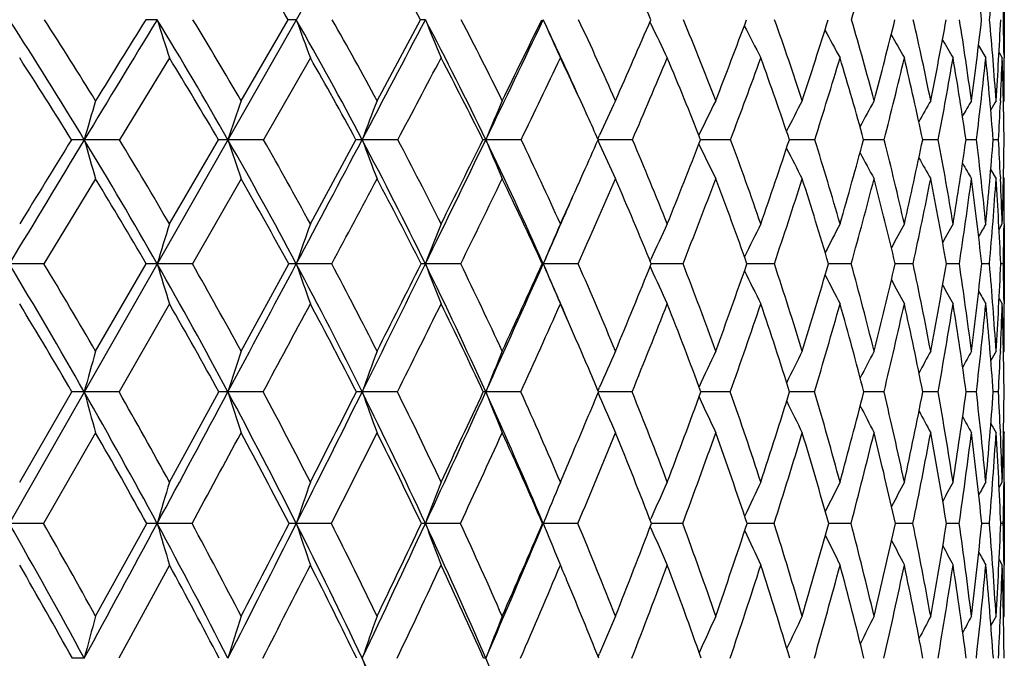
# Model space of a CAD drawing. Units: inches. Extents: x 0 to 11, y 0 to 8.5.
# Drawn here: x 3 to 3.2, y 3.6 to 3.7 of the extents above; entities that cross this region are included whole.
import ezdxf

# ---------------------------------------------------------------- set-up
doc = ezdxf.new("R2010")
doc.units = ezdxf.units.IN
doc.header["$LTSCALE"] = 0.605
doc.header["$MEASUREMENT"] = 0
doc.layers.get('0').update_dxf_attribs({"linetype": 'CONTINUOUS'})

msp = doc.modelspace()

# ---------------------------------------------------------------- linework, layer by layer
at = {"color": 7, "linetype": 'Continuous'}
for p, q in [((2.4664072413, 2.7426800555), (3.0640026707, 3.790833739)), ((3.1748959618, 3.7121312654), (3.1748959618, 3.6947967851)), ((3.001669437, 3.685113512), (3.012352096, 3.7034789808)), ((3.0325260145, 3.685113512), (3.0424123015, 3.7034789808)), ((3.0944569149, 3.7029745048), (3.0946780569, 3.7025129097)), ((3.1690450557, 3.6975939712), (3.1706973066, 3.6947967851)), ((2.985410299, 3.6947967851), (2.9740669126, 3.6762582865)), ((3.0173865436, 3.6947967851), (3.0067630766, 3.6762582865)), ((3.1736986915, 3.6960195447), (3.1744287392, 3.6947967851)), ((3.1748295133, 3.6954165104), (3.1748372532, 3.6948017474)), ((3.1740329873, 3.6850674538), (3.1740113875, 3.6845962076)), ((3.1747093475, 3.6847974191), (3.1748959618, 3.685113512)), ((3.1747094986, 3.6847973299), (3.1748959618, 3.685113512)), ((3.0826552343, 3.6763993351), (3.0830413243, 3.6772544521)), ((2.9740669126, 3.6762582865), (2.9660705655, 3.676263861)), ((2.985410299, 3.6571467307), (2.9965202079, 3.6762582865)), ((3.0067630766, 3.6762582865), (2.9986816842, 3.676263861)), ((3.0173865436, 3.6571467307), (3.0277430566, 3.6762582865)), ((3.0372462143, 3.6762582865), (3.0291529628, 3.676263861)), ((3.0652402654, 3.6762582865), (3.0572084486, 3.676263861)), ((3.0826580335, 3.6761221097), (3.0830432644, 3.6752684296)), ((3.0904917117, 3.6762582865), (3.0827186966, 3.6762638583)), ((3.112771872, 3.6762582865), (3.1059361412, 3.6762637852)), ((3.1318789739, 3.6762582865), (3.126115229, 3.6762635762)), ((3.1476399804, 3.6762582865), (3.1429651688, 3.676263215)), ((3.1599121573, 3.6762582865), (3.1563686385, 3.6762626391)), ((3.1685843661, 3.6762582865), (3.1662041972, 3.6762617549)), ((3.1735780698, 3.6762582865), (3.1723826512, 3.6762604013)), ((2.9686459618, 3.6673718521), (2.9569226713, 3.648097154)), ((3.001669437, 3.6673718521), (2.9906186772, 3.648097154)), ((3.1718261074, 3.6694404135), (3.1730281298, 3.6673718521)), ((3.174007394, 3.667858826), (3.1740275632, 3.6674165112)), ((3.1747119874, 3.6676863758), (3.1748959618, 3.6673718521)), ((3.1737117894, 3.655902508), (3.1744287392, 3.6571467307)), ((3.173711918, 3.6559024338), (3.1744287392, 3.6571467307)), ((3.1748335124, 3.6571421735), (3.1748292443, 3.6567630846)), ((3.1748959618, 3.6571467307), (3.1748959618, 3.6390154342)), ((2.9569226713, 3.648097154), (2.9490538976, 3.6481016395)), ((2.9686459618, 3.6282934161), (2.9801511889, 3.648097154)), ((2.9906186772, 3.648097154), (2.9826252462, 3.6481016395)), ((3.001669437, 3.6282934161), (3.0124672185, 3.648097154)), ((3.0222478628, 3.648097154), (3.0142021644, 3.6481016395)), ((3.0515237893, 3.648097154), (3.0434986865, 3.6481016395)), ((3.070033076, 3.648097154), (3.0702494989, 3.6481016395)), ((3.0781813295, 3.648097154), (3.0702494989, 3.6481016395)), ((3.0945013747, 3.6487330048), (3.0946759861, 3.6491144273)), ((3.0945042923, 3.6474632311), (3.0946776643, 3.6470845642)), ((3.0950765232, 3.6481015982), (3.0947597537, 3.6481016133)), ((3.0950765228, 3.6481015949), (3.0947597795, 3.648101624)), ((3.1019790685, 3.648097154), (3.0950765228, 3.6481015949)), ((3.1168464807, 3.6481014423), (3.1164785815, 3.6481015107)), ((3.1227014902, 3.648097154), (3.1168464803, 3.6481014397)), ((3.1353465775, 3.6481011726), (3.1349908052, 3.6481012919)), ((3.1353465775, 3.6481011726), (3.134990852, 3.6481013047)), ((3.1401609294, 3.648097154), (3.1353465775, 3.6481011726)), ((3.1541992704, 3.648097154), (3.1501288133, 3.6481009376)), ((3.1646893801, 3.648097154), (3.1617553663, 3.6481003615)), ((3.1715362582, 3.648097154), (3.1697652831, 3.6480994771)), ((3.1746778985, 3.648097154), (3.1740858108, 3.6480981103)), ((2.985410299, 3.6390154342), (2.9739621398, 3.6190605536)), ((3.1737163391, 3.6402622415), (3.1744287392, 3.6390154342)), ((3.1748281488, 3.6393854236), (3.1748325663, 3.639020002)), ((3.1740167079, 3.6282508343), (3.1740067973, 3.6280207493)), ((3.1747169494, 3.6279769834), (3.1748959618, 3.6282934161)), ((2.951414402, 3.5986172115), (2.9632837089, 3.6190605536)), ((2.9739621398, 3.6190605536), (2.9660699895, 3.6190645141)), ((2.985410299, 3.5986172115), (2.9966206914, 3.6190605536)), ((3.0066647305, 3.6190605536), (2.9986810159, 3.6190645141)), ((3.0371551854, 3.6190605536), (3.0291522083, 3.6190645141)), ((3.0651573782, 3.6190605536), (3.0572076148, 3.6190645141)), ((3.0826947711, 3.6192991887), (3.0830407047, 3.6200981455)), ((3.082696814, 3.6188250003), (3.0830420578, 3.618027233)), ((3.0904177168, 3.6190605536), (3.0827955909, 3.6190645084)), ((3.1127074395, 3.6190605536), (3.1060397, 3.6190644393)), ((3.1318246872, 3.6190605536), (3.1261734082, 3.6190642833)), ((3.1475963312, 3.6190605536), (3.1430127143, 3.6190640169)), ((3.1569352557, 3.6190632776), (3.1564051102, 3.6190636013)), ((3.159879541, 3.6190605536), (3.1569352557, 3.6190632776)), ((3.168563078, 3.6190605536), (3.1662292684, 3.6190629726)), ((3.1735683027, 3.6190605536), (3.1723961497, 3.619062022)), ((3.1718480429, 3.6119119427), (3.1730281298, 3.6097974625)), ((2.9686459618, 3.6097974625), (2.9568296853, 3.5892156336)), ((3.1740031934, 3.6100594326), (3.1740127268, 3.609838995)), ((3.1747186155, 3.6101131087), (3.1748959618, 3.6097974625)), ((3.1737260309, 3.597349994), (3.1744287392, 3.5986172115)), ((3.1748298338, 3.5986129109), (3.1748280521, 3.5984467374)), ((3.1748959618, 3.5986172115), (3.1748959618, 3.5797862151)), ((2.9568296853, 3.5892156336), (2.9490538969, 3.5892191051)), ((2.9686459618, 3.5681852136), (2.9802407335, 3.5892156336)), ((2.9905308375, 3.5892156336), (2.9826252454, 3.5892191051)), ((3.0221659651, 3.5892156336), (3.0142021635, 3.5892191051)), ((3.0514485752, 3.5892156336), (3.0434986855, 3.5892191051)), ((3.0701033086, 3.5892156336), (3.0702494978, 3.5892191051)), ((3.0781134802, 3.5892156336), (3.0702494978, 3.5892191051)), ((3.0945373224, 3.5899567681), (3.0946761558, 3.5902719003)), ((3.1019191983, 3.5892156336), (3.0948240378, 3.5892190655)), ((3.1168344999, 3.589218896), (3.1165330952, 3.5892189484)), ((3.1168344996, 3.5892188942), (3.1165331262, 3.5892189555)), ((3.1226501415, 3.5892156336), (3.1168344996, 3.5892188942)), ((3.1401185671, 3.5892156336), (3.1350364285, 3.5892187629)), ((3.1541662782, 3.5892156336), (3.1501650367, 3.589218462)), ((3.1646660567, 3.5892156336), (3.1617819072, 3.5892180113)), ((3.1715228149, 3.5892156336), (3.1697819229, 3.589217341)), ((3.174674457, 3.5892156336), (3.1740924198, 3.5892163301)), ((3.0945396023, 3.5884757066), (3.0946773305, 3.5881632428)), ((3.0737089499, 3.5808265495), (3.0741426612, 3.5797862151)), ((3.1737292612, 3.5810560176), (3.1744287392, 3.5797862151)), ((2.985410299, 3.5797862151), (2.9738835518, 3.5586293081)), ((3.1748271519, 3.5799478788), (3.174828989, 3.5797904816)), ((3.1747220868, 3.5678669993), (3.1748959618, 3.5681852136)), ((3.0827256988, 3.558946778), (3.0830416688, 3.5597023556))]:
    msp.add_line(p, q, dxfattribs=at)
for centre, radius, start, end in [((2.2028477475, 3.228441983), 0.9385933301, 30.4054556163, 31.6702412215), ((2.2787707058, 3.2898360103), 0.8684750967, 28.4431474828, 29.7837179156), ((2.40038925, 3.4000068032), 0.7577131537, 23.6101047197, 25.08355556090001), ((1.8296772685, 4.0917143954), 1.3668381288, 343.4985829651, 344.2731735397), ((2.4988154812, 3.6255356173), 0.6754394791, 6.626496074299999, 8.1450255589), ((2.3543709141, 3.7802433008), 0.8207813648000001, 354.6335173638, 355.8770308923), ((2.4118769635, 3.7216126884), 0.7630211255, 358.6381992471, 359.2385691474), ((1.9712907851, 3.0733464446), 1.1632266428, 31.2192696583, 32.80058508), ((1.9976235258, 3.0848685047), 1.1415684999, 31.7226036415, 32.8127458821), ((12.3062701598, -1.9851738831), 10.9220513545, 148.6112723491, 148.7784087691), ((11.4595956015, -1.5645757074), 9.9827582703, 148.1487807795, 148.2727915499), ((2.982686688, 3.1894853826), 0.514000473, 90.0068593032, 90.2963382756), ((2.0705993234, 3.1471931263), 1.0682942997, 29.686112435, 31.3812208334), ((4.5318680969, 4.1952807883), 1.6254279308, 197.6116297146, 197.9332664562), ((2.0957343936, 3.1583816172), 1.0479335818, 30.1747241147, 31.343255493), ((3.0142554154, 3.4400787173), 0.26340714, 90.0116061982, 90.4140097267), ((2.1576866016, 3.2153524062), 0.9858463306999999, 27.8739984077, 29.6790824276), ((4.408133753, 4.2094245389), 1.4829091427, 199.9487719005, 200.3063321496), ((2.1819943587, 3.2263186027), 0.9663833951, 28.34336969530001, 29.5879424096), ((-5.6754054499, 8.2808342364), 9.8474060291, 332.1218849695001, 332.3009198689), ((3.0435435438, 3.6105078387), 0.0929780241, 90.0277155851, 90.69712182369999), ((2.2332615932, 3.2783607665), 0.9149946956999999, 25.7769769472, 27.6856495484), ((4.3287155761, 4.224239116100001), 1.3867107559, 202.057152939, 202.4450519788), ((2.2570264842, 3.2891628539), 0.8961293652, 26.221685762, 27.5381834605), ((-1.148326915, 5.7076950776), 4.6704646966, 334.2177160392, 334.5880102204), ((-1.3016659817, 5.834486393400001), 4.8633426815, 333.7713907955, 334.0123428502), ((2.307020777, 3.3410261824), 0.8449230115999999, 24.1414239356, 25.4031908129), ((4.2774769566, 4.2391890824), 1.3207484241, 203.9290956964, 204.342148524), ((2.3209994984, 3.3473288604), 0.8368442107999999, 23.80599451539999, 25.18783206920001), ((0.3171149535, 4.90743166), 3.0272671667, 336.1859594077, 336.5653512106), ((2.3737189188, 3.4012641134), 0.7885533127, 21.0978756477, 22.5352834164), ((1.1082627371, 4.4575827192), 2.1450667186, 338.8927840446, 339.4176927417), ((2.4146688854, 3.4515310963), 0.7515900939, 18.1065035546, 19.5859047044), ((1.5735118238, 4.1940575932), 1.6366715623, 341.882733102, 342.5579141234), ((2.443012887, 3.4988800918), 0.7266065815, 14.8509687372, 16.3546095169), ((1.8747894593, 4.0223093107), 1.3145414929, 345.1367973391, 345.9634336248999), ((2.4575525477, 3.5443225503), 0.7146400976999999, 11.3621429527, 12.8681667316), ((2.080178634, 3.9020037965), 1.0996103994, 348.6242257191, 349.5987240065), ((2.4566343306, 3.5892166793), 0.7172468925, 7.6835283172, 9.166662247), ((2.2232762344, 3.8127417136), 0.9527523812, 352.3016661202, 353.4147657448), ((2.437980935, 3.6353825126), 0.7367275962000001, 3.8705550708, 5.3034762381), ((2.3225708528, 3.7428854276), 0.8524172536, 356.1138441979, 357.3503257217), ((2.4113083276, 3.6855342834), 0.7635851356000001, 0.7415357900000001, 1.3466083062), ((4.243413461, 4.2531277522), 1.2738797955, 205.60945322, 205.9949368788), ((4.2224336489, 4.2665167294), 1.2421901645, 207.0252176277, 207.4033405291), ((4.2090134048, 4.2782062012), 1.2199394144, 208.2312993723, 208.5697460108), ((4.200849792200001, 4.2880227314), 1.2048090948, 209.2081804904, 209.4972441574), ((4.1954243887, 4.295267448500001), 1.1941152984, 209.9601015235, 210.1892774949), ((1.9686653016, 3.0582407486), 1.1708968281, 31.857977928, 32.932339547), ((2.0696215541, 3.1333768565), 1.0741793899, 30.3573628073, 31.510181127), ((2.1583204905, 3.2027183481), 0.9900180159, 28.575374873, 29.8043525967), ((-4.8271172505, 7.848571048999999), 8.9026067246, 332.0525261137, 332.1875040246), ((2.2355002819, 3.2668022006), 0.9174955465000001, 26.50499488510001, 27.8061363231), ((-0.8831769884, 5.5837394728), 4.385029451, 334.2148022556, 334.4835123823), ((2.3061082155, 3.3282643491), 0.8510128884999999, 24.5226443066, 25.5120804974), ((0.5085057592, 4.7898501218), 2.8118922871, 336.6698134167, 337.0805620753), ((2.3559341418, 3.381000541), 0.8060622293999999, 21.4873911971, 22.9106585355), ((1.2182466455, 4.3878040925), 2.023739921, 339.4148252583001, 339.9744640688), ((2.3985996787, 3.4321448029), 0.7673805222, 18.5488268215, 20.0152869455), ((1.6445078486, 4.146959819), 1.5600746126, 342.4392213686, 343.1519677474), ((2.4286268533, 3.4802502236), 0.7407430849, 15.3437830548, 16.836221492), ((1.9236279659, 3.9877486969), 1.2630248165, 345.7222578745, 346.5884085704), ((2.4448732702, 3.5263086481), 0.7271257136, 11.9010688511, 13.3982404087), ((2.1148764873, 3.8750170527), 1.0637690533, 349.2313447757001, 350.2460921289), ((2.4457533981, 3.5716445681), 0.7280068734999999, 8.261937180599999, 9.739188851), ((2.2481508263, 3.7905551092), 0.927502919, 352.9214083026999, 354.0740435948001), ((2.4290823613, 3.6180247794), 0.7455780763, 4.4796594927, 5.9102090964), ((2.3526099506, 3.7233147773), 0.8223134422, 357.3341167942, 358.0125725568), ((2.3918067273, 3.6678213801), 0.7830867678, 0.6173115175, 1.9740886408), ((2.3828469875, 3.6851581672), 0.7920489755, 359.9967696952, 0.6976211183), ((4.0807766509, 3.3566653366), 1.1596175549, 163.5464243321, 164.0018191645), ((3.9856648797, 3.3479751732), 1.0401486869, 161.0874197074, 161.6019298416), ((3.9281160682, 3.3386909775), 0.9602552351000001, 158.8530676928, 159.418159383), ((3.89361456, 3.3291483048), 0.9055740679000001, 156.8535696202, 157.4611397252), ((3.8735004942, 3.3197681469), 0.8675379916, 155.0941165318, 155.6650698617), ((3.8628874661, 3.310698502), 0.8413740573, 153.5763909439, 154.1724801954), ((3.8580221455, 3.3023789863), 0.8233467275, 152.2993438326, 152.8404792924), ((3.8566575588, 3.2950462743), 0.8112423292000001, 151.2605695804, 151.7343279446), ((3.8571389606, 3.2889725103), 0.8034063712, 150.4569912367, 150.8481778118), ((3.8584439434, 3.284321377), 0.7988232871, 149.8856000911, 150.1773783456), ((3.8595991435, 3.2813995913), 0.7964701416, 149.5438415026, 149.7158870397), ((2.3195129793, 3.7248238839), 0.8554447942, 356.7454349878, 357.3046460800001), ((2.2927318757, 3.3221516589), 0.865719736, 24.144008596, 24.523267829), ((13.2457036004, -2.5542972039), 12.0204303798, 148.7796388135, 148.9364771937), ((12.312818746, -2.0913914325), 10.9855169339, 148.3302043293, 148.4472486791), ((2.9660865339, 2.9170373535), 0.7592265077, 90.0012050685, 90.2195643133), ((1.9183487469, 3.0414316893), 1.2250440382, 29.684454477, 31.2123731281), ((4.6173390754, 4.149702488), 1.7177985403, 195.9982366223, 196.3070119397), ((1.9460443556, 3.053168298), 1.2021112725, 30.1609899937, 31.2202783625), ((2.9987011373, 3.2496691151), 0.4265947463, 90.00261274120001, 90.29292107989998), ((2.0215873847, 3.1194196256), 1.124628282, 28.0404565348, 29.678735522), ((4.4603263305, 4.1624347207), 1.540378907, 198.3981082671, 198.74702635), ((2.0480122397, 3.1308127583), 1.1030475927, 28.5003044328, 29.6360975459), ((-6.6465166802, 8.7948468409), 10.9461625587, 331.9535531379, 332.1204483464), ((3.029175853, 3.492174505), 0.1840893574, 90.0071243366, 90.4459465539), ((2.1110844676, 3.1908684784), 1.038488536, 26.1222040713, 27.86602136239999), ((4.360058249700001, 4.1760372887), 1.4216477629, 200.581854772, 200.965142081), ((2.1366263593, 3.2020215082), 1.0178490286, 26.5606016618, 27.7698146886), ((-1.637426975, 5.9442596789), 5.2137708802, 333.8704311756, 334.2146391792), ((-1.8082610291, 6.084924654), 5.4284606792, 333.4338100100999, 333.659117515), ((3.0572351724, 3.6357855549), 0.040478315, 90.0378266694, 90.95165112749999), ((2.1876862696, 3.2565145773), 0.9655352304000001, 23.92652263510001, 25.7682564777), ((4.2951473806, 4.190018559599999), 1.3403121612, 202.5388465257, 202.9510159915), ((2.2126416133, 3.2674782361), 0.9455292651, 24.3378783782, 25.6154774759), ((0.0662768925, 5.018484372900001), 3.3015893066, 335.8682224436, 336.0123710423), ((4.2518460143, 4.2032901917), 1.2825392196, 204.3116889629, 204.6993818485), ((2.2763106536, 3.327793869), 0.8856174375, 21.8322671102, 23.1706228954), ((0.8616389073999999, 4.5535950383), 2.4097215537, 338.1601676879, 338.6488886677), ((4.2250869626, 4.2165462985), 1.2435115058, 205.8032237382, 206.2080542156), ((2.3274844047, 3.3836140824), 0.8380435768000001, 19.0500697729, 20.4383466376), ((1.3793056501, 4.2583885744), 1.8412565309, 340.9411663936, 341.5691890236), ((4.2073440162, 4.2281774073), 1.2154181017, 207.1104417181, 207.4781025549), ((2.3656579294, 3.4357047703), 0.8030944423, 16.0058731657, 17.4295732854), ((1.7161848165, 4.065163850299999), 1.4788352045, 343.9840830759, 344.7529819486), ((2.3899707411, 3.4850275672), 0.7814293725, 12.7244195022, 14.1652360352), ((1.9475601857, 3.9294157309), 1.2350338826, 347.2642600283, 348.1716622904), ((2.3991606649, 3.5328164052), 0.7741565776, 9.241782497400001, 10.6779206737), ((2.1105618686, 3.8286712409), 1.0665886502, 350.7457376158999, 351.78444746), ((2.3914600451, 3.5806681901), 0.7829812748, 5.6053643865, 7.012436451699999), ((2.2256015999, 3.750126544), 0.9496584336, 354.3812437710999, 355.5387971437), ((2.376184152, 3.6312901397), 0.7986608756, 2.6243481399, 3.2277132524), ((2.3048254161, 3.6857861081), 0.8700747976000001, 358.1137117026, 359.3725655794), ((4.1963201091, 4.2382776759), 1.1960252475, 208.1893734553, 208.5115514736), ((4.1889636327, 4.2460850979), 1.1821209211, 209.0448880809, 209.3113393398), ((4.1850273419, 4.2520398372), 1.1735917083, 209.6812191495, 209.8801169046), ((1.9154141688, 3.0256179296), 1.2333471963, 30.3119183437, 31.354736691), ((2.0205419117, 3.1050775094), 1.1308342711, 28.69806240010001, 29.8174685388), ((-5.757440981, 8.3422070603), 9.9557824406, 331.8685620128, 331.9942740268999), ((2.1118562355, 3.177842997), 1.0427230419, 26.8070031293, 28.0000024305), ((-1.3600208416, 5.8143337041), 4.9147031265, 333.847202212, 334.0972688717), ((2.1902411499, 3.2446574364), 0.9678829676, 24.6344218221, 25.8961440833), ((-0.0552889217, 5.0730114722), 3.4348238671, 335.6563339694, 335.8672002409), ((0.188695166, 4.9280674358), 3.1602933742, 336.1078523562, 336.4894911959), ((2.2560445675, 3.3061675044), 0.9057384334999999, 22.1798274012, 23.5028965376), ((0.9791843374, 4.477899681499999), 2.2792169061, 338.6494231807, 339.1687484608), ((2.3091920801, 3.36303731), 0.8561384845000001, 19.4485324163, 20.8224667801), ((1.4552780258, 4.2071618525), 1.7586512864, 341.4643891326, 342.1254397875), ((2.3492422593, 3.4160373286), 0.8193012087, 16.4537429503, 17.864498788), ((1.7685938477, 4.0275199143), 1.4230804231, 344.5367200966, 345.3403676776999), ((2.3753947492, 3.4661213312), 0.7958199365, 13.2184620919, 14.6482674931), ((1.9849658407, 3.9000375861), 1.196068892, 347.840115935, 348.7830021065), ((2.3864519362, 3.5145024466), 0.7867297984999999, 9.7767811347, 11.2044139658), ((2.1375623152, 3.8045910092), 1.0389804301, 351.336995524, 352.4107175981), ((2.3807247995, 3.5627410401), 0.7936440331999999, 6.1740810478, 7.5756975202), ((2.2448969699, 3.7295146002), 0.9302092083, 354.9787072163001, 356.1694951159), ((2.3558598959, 3.6128624938), 0.8189842445000001, 2.4657624671, 3.8162720045), ((2.350534084, 3.6301050551), 0.8243383135, 1.8798736851, 2.5942256247), ((2.3292285013, 3.6673873462), 0.8456674606, 359.3058590536, 359.9989502394), ((-0.0263027956, 5.0224815965), 3.387854244, 336.0663414818, 336.3431460474), ((4.061900494200001, 3.320735852), 1.1278312905, 162.6456023481, 163.1263991002), ((3.9834260319, 3.3119635833), 1.0258575429, 160.3372845795, 160.8728621045), ((3.9354402487, 3.3027752531), 0.9564570369, 158.2532757643, 158.8354617649), ((3.9065523396, 3.2935029514), 0.9083736406, 156.4015644686, 157.022690602), ((3.8896268434, 3.2845890337), 0.8745431025, 154.7858543035, 155.3661367385), ((3.8807135368, 3.2761420415), 0.8511230992000001, 153.4070325542, 153.969597036), ((3.8766414758, 3.2685551878), 0.8349595023999999, 152.2637797597, 152.7669214082), ((3.8754394975, 3.2620712933), 0.8241039035, 151.3537755329, 151.7830060285), ((3.8757386008, 3.256907269), 0.8171937656999999, 150.6743358155, 151.0138436665), ((3.8764900347, 3.2533107902), 0.8131585589, 150.2229511674, 150.4545750188), ((2.299525179, 3.6677155242), 0.8753725851999999, 358.7158108997, 359.2831110405), ((1.7416187506, 2.9210262768), 1.4094460675, 29.68670828579999, 31.0548854222), ((1.7766351961, 2.9360262941), 1.3784496486, 30.1461245304, 31.1027026069), ((2.9825950393, 2.9824596263), 0.6656420138, 89.9973999111, 90.21035725559999), ((1.865541993, 3.0114648371), 1.2857610248, 28.2006230135, 29.6792435167), ((4.5239818805, 4.1155797124), 1.6106880588, 196.8720265478, 197.2100861823), ((1.898196926, 3.0255255922), 1.2573705229, 28.6454121457, 29.6788315221), ((-7.6367978473, 9.3226895979), 12.0683366602, 331.796103141, 331.9524186792), ((3.0141887809, 3.3177483685), 0.3303532712, 89.9976787982, 90.29858552270001), ((1.9724002353, 3.0933527221), 1.180295565, 26.4493752278, 28.0348466021), ((4.3980211524, 4.1279779597), 1.4646625121, 199.125359322, 199.5019974683), ((2.0033174732, 3.1067026232), 1.1538315201, 26.8753559056, 27.983322972), ((-2.1381671505, 6.1901634712), 5.7716322824, 333.5464768097, 333.8679963278), ((-2.3457652052, 6.354488913099999), 6.0297726601, 333.1200610742, 333.3308373558001), ((3.043502463, 3.5401920731), 0.1079095665, 90.002005135, 90.5224192443), ((2.0639674799, 3.167893369), 1.0909085057, 24.4295321488, 26.1160779407), ((4.3166400764, 4.140964245899999), 1.3652115394, 201.1625780509, 201.5720587472), ((2.0936168011, 3.1806775413), 1.0658643874, 24.8317936276, 26.0104919454), ((-0.2947068406, 5.142008054100001), 3.6816691245, 335.5653099301, 336.060687739), ((-0.3629535564, 5.213044312), 3.7728579122, 335.1628928325001, 335.4938503626), ((2.1561228496, 3.2424716992), 1.0000815864, 23.1518038592, 23.9285341849), ((4.2636708902, 4.1540692126), 1.2962475852, 202.9751907064, 203.4121270868), ((2.1699746855, 3.2483385775), 0.9922934181, 22.513786995, 23.7572981085), ((0.6063334299, 4.6566839538), 2.6850553036, 337.4800345511, 337.9367560316), ((2.2327236094, 3.3104967513), 0.9325122438, 19.9253926197, 21.2251151336), ((1.1787527296, 4.3284239536), 2.0536874201, 340.0674379197, 340.6540702703001), ((2.2817575355, 3.3679980652), 0.8863646170999999, 17.0775755955, 18.4217296187), ((1.5525004994, 4.1128737686), 1.6493322156, 342.9141679761, 343.6325246585), ((2.3138003395, 3.4210836187), 0.8569754778, 13.9923286225, 15.3610615673), ((1.8106832548, 3.9610480012), 1.3755198604, 346.0005918588, 346.8492102666), ((2.3363082118, 3.4731089765), 0.8364010079, 10.6925193569, 12.0763910873), ((1.9942089178, 3.8482921052), 1.1845859888, 349.2970161472, 350.270321924), ((2.339611509, 3.5233411477), 0.8344564425, 7.225410068999999, 8.5982830574), ((2.125522116, 3.7605985404), 1.0502860332, 352.7631919093, 353.8509656186001), ((2.3246059984, 3.5743374379), 0.8501360836, 3.638863371, 4.9773685713), ((2.217947647, 3.6892344857), 0.9570227493000001, 356.3490626441001, 357.5363992923), ((2.3007948504, 3.6286682208), 0.8740990019, 0.7025129601999999, 1.2736401197), ((4.2281328236, 4.1662567025), 1.2466997663, 204.6098553724, 205.0184178803), ((4.2057642486, 4.177932269599999), 1.2124833325, 205.9935430927, 206.3896649592), ((4.1913123966, 4.1881662193), 1.1882070618, 207.1724698964, 207.5270663141), ((4.1823347267, 4.196762185), 1.1714268496, 208.1299287258, 208.4326874871), ((4.1763467854, 4.2030984788), 1.1595334549, 208.8692915478, 209.1090995127), ((4.173134512, 4.2075188242), 1.1524219953, 209.3947972551, 209.5584912088), ((1.7353278289, 2.9021709577), 1.4219023651, 30.2766942925, 31.2122795436), ((1.8619778596, 2.9947593362), 1.2950545801, 28.8203944102, 29.8330273318), ((-6.3672444188, 8.6685459771), 10.64741639, 331.6897877809, 331.8116874599001), ((1.9712988479, 3.0784874721), 1.1867986617, 27.0963662908, 28.1838601885), ((-1.7598023143, 6.010963659600001), 5.3602240366, 333.497815869, 333.735914789), ((2.0651590828, 3.1546081276), 1.0948822728, 25.1002310293, 26.2589427407), ((-0.1015237104, 5.0569539929), 3.4778451173, 335.5786477942, 335.9391851742), ((2.1547259362, 3.2285313861), 1.0068884088, 23.5389408784, 24.05891623099999), ((0.7533311997, 4.5665117323), 2.5218320968, 337.9324442355, 338.4208182236001), ((2.210124979, 3.287816794), 0.9551901240999999, 20.2906787869, 21.5722424653), ((1.2719886791, 4.2689370886), 1.9520719929, 340.5541226256001, 341.1740831575), ((2.2616901719, 3.3466493549), 0.9063890694, 17.4903728772, 18.8178952319), ((1.6158115292, 4.0700972438), 1.5816858067, 343.4314675711, 344.1841874161), ((2.2989023777, 3.401577474), 0.8716780516, 14.4478864036, 15.8066430466), ((1.8552946991, 3.9282799584), 1.3287814526, 346.5433853754, 347.4265159624001), ((2.3209609313, 3.4537703219), 0.851638873, 11.1912700114, 12.5631796374), ((2.0260838225, 3.8218643466), 1.1517908273, 349.8586651270999, 350.8655440529), ((2.3266303094, 3.5046612663), 0.8473571023, 7.759034697400001, 9.123133368200001), ((2.1481137804, 3.7382919418), 1.0273913047, 353.3356613474, 354.4548739921), ((2.3141383601, 3.5560399831), 0.8605685064, 4.1996050974, 5.5330173081), ((2.2445113143, 3.6691983364), 0.9304071285, 357.477584869, 358.1409682633999), ((2.2809890271, 3.6101775055), 0.8939049979000001, 0.5693776657999999, 1.848718092), ((2.2744832156, 3.6283353432), 0.9004127472, 359.9973320597, 0.6799106559999999), ((2.1393618817, 3.221864199), 1.0236366926, 22.8316482436, 23.5376213625), ((4.156248223, 3.2918357656), 1.2343430971, 164.182130532, 164.6268936008), ((4.0504195325, 3.283598181), 1.1039436435, 161.8057317421, 162.3092086232), ((3.985189363, 3.2747975012), 1.0161332675, 159.64208993, 160.1961559121), ((3.944991926, 3.2657518055), 0.9555055484999999, 157.7019997479, 158.2988621654), ((3.9203249127, 3.2569658692), 0.9126389793, 155.9914897774, 156.5535005778), ((3.9063871764, 3.248385473), 0.8828917333, 154.5134261831, 155.0927753271), ((3.8988067666, 3.2405982005), 0.8618860456, 153.2677424143, 153.7955641091), ((3.8953345215, 3.2337580939), 0.8474304111, 152.2531003526, 152.7152848323), ((3.8942021058, 3.228125886), 0.837766413, 151.467313906, 151.8488478917), ((3.8942009982, 3.2239184004), 0.8316841045000001, 150.9080724451, 151.1924337146), ((3.8945516468, 3.2212945069), 0.8283986345000001, 150.5734084629, 150.7406848963), ((2.2144528942, 3.6704886359), 0.9604932142, 356.9307208222, 357.465860135), ((2.9661055301, 2.6139704537), 1.0050940611, 90.0020260079, 90.160859234), ((4.6091640685, 4.0708055904), 1.7040622502, 195.3726917305, 195.6960926129), ((1.6899579733, 2.8916905483), 1.468854916, 28.3514810309, 29.68280524699999), ((1.7266363897, 2.9071378698), 1.436194776, 28.7812102732, 29.7159625979), ((-8.5885368579, 9.8333349376), 13.1484134006, 331.6474860395, 331.7951660612), ((2.9987144239, 3.0657792022), 0.553285313, 90.00345958690001, 90.21681820200001), ((1.8185028179, 2.9863525562), 1.3390836422, 26.75704803050001, 28.1964538966), ((4.4503155225, 4.082069452), 1.5236851096, 197.6903016088, 198.0564462801), ((1.8525940059, 3.0007578188), 1.3092660193, 27.1703154546, 28.1805405038), ((-2.6224077151, 6.431354608099999), 6.3126147626, 333.2414878001, 333.5444619793), ((-2.8655998025, 6.6186961771), 6.6128968922, 332.8259336822001, 333.0248592949), ((3.0291833042, 3.3901897672), 0.228874749, 90.007784449, 90.33715703950003), ((1.9282716126, 3.0715081609), 1.2295348901, 24.9016810946, 26.44484853780001), ((4.3483859941, 4.0941032757), 1.4021553432, 199.8032823461, 200.2062742752), ((1.9604455839, 3.085115447), 1.2018323273, 25.2941611178, 26.37701864329999), ((-0.6209612422999999, 5.290491269599999), 4.040122961000001, 335.0963146429, 335.5620896692), ((-0.7038034529, 5.3715182351), 4.1487475611, 334.7015102844001, 335.0133905028), ((3.057236762, 3.5754726022), 0.0435919217, 90.0383100606, 90.77330114889998), ((2.0212446286, 3.1485959199), 1.1377873295, 22.7843158027, 24.4245321608), ((4.2819772047, 4.1064721275), 1.3181907031, 201.7005087611, 202.1346882685), ((2.0520024973, 3.1615611866), 1.1116602374, 23.15102545929999, 24.3019915912), ((0.3809169204, 4.750645827300001), 2.9292718375, 336.9630306815, 337.2753700313999), ((2.1282752812, 3.2311981498), 1.0373790583, 20.7432055193, 21.95553098909999), ((0.9784087293000001, 4.401772233), 2.267037096, 339.2509703669, 339.8024814769), ((2.1896820471, 3.2950447918), 0.9782443910999999, 18.0787392753, 19.3429439577), ((1.3880447163, 4.1641009043), 1.8215829357, 341.9145327813, 342.5896909041), ((2.2361657017, 3.3541515915), 0.934013799, 15.1731323458, 16.4766308603), ((1.6725205147, 3.9961493119), 1.5180730585, 344.8191722701999, 345.6171703567), ((2.2672463955, 3.4096922097), 0.9049039245999999, 12.0508123517, 13.3777898363), ((1.8763290764, 3.8711984911), 1.3046722278, 347.9405197519, 348.8570395201), ((2.282019823, 3.4630438169), 0.8916158964, 8.745953688, 10.0776108783), ((2.0238521524, 3.7741024922), 1.1528504196, 351.2444801761, 352.2711163731), ((2.2791001182, 3.5158699982), 0.8954287506999999, 5.302309156199999, 6.617554783299999), ((2.1295401547, 3.6954335206), 1.0456488955, 354.6873922067001, 355.8114538395), ((2.2673849042, 3.5707670751), 0.9074693447, 2.4816158292, 3.0505936833), ((2.2024805651, 3.6288660607), 0.9724187606, 358.2174232995999, 359.422240993), ((4.2373634765, 4.1181796622), 1.2580184381, 203.426456359, 203.8355847025), ((4.2093057763, 4.1298502003), 1.2166424588, 204.8841308279, 205.3057829293), ((4.1906503784, 4.1401447372), 1.1867112482, 206.1608420111, 206.5452892284), ((4.1788737737, 4.1490830235), 1.1657636942, 207.2183243188, 207.5551900414), ((4.1710241352, 4.1560112483), 1.1507340875, 208.0591360764, 208.3375738408), ((4.1667135277, 4.161298285), 1.1413578072, 208.6868102355, 208.8944209861), ((1.6845601082, 2.8728509226), 1.4805291898, 28.9376264827, 29.8518386161), ((-7.2062672894, 9.1208858593), 11.6006063431, 331.5205715522, 331.6361576194), ((1.8159539132, 2.9697412811), 1.3474395047, 27.3704518586, 28.3604332332), ((-2.2136901561, 6.2376294311), 5.8675620971, 333.1686874352, 333.3936907321), ((1.9282871697, 3.0567792379), 1.2349787784, 25.5392939178, 26.602348037), ((-0.4136349058, 5.199004922099999), 3.8207623694, 335.0816225731, 335.4214805433), ((2.023640245, 3.1354579804), 1.1406055196, 23.4420743153, 24.5738880615), ((0.5161102221, 4.6630020667), 2.7779269245, 337.26047463, 337.7199923536), ((2.1032140144, 3.2069734694), 1.0627320783, 21.0804693572, 22.2745818085), ((1.0818189149, 4.3363894971), 2.1538509553, 339.7020937894999, 340.2847671062), ((2.1675685821, 3.2724033135), 1.0004527987, 18.4615951863, 19.7088969261), ((1.4584177876, 4.117225389200001), 1.7459850028, 342.3973676369, 343.1045869324), ((2.2167600786, 3.3328327474), 0.9533966512000001, 15.5997273235, 16.8880803151), ((1.7223323319, 3.9603837691), 1.4655659635, 345.3295380614, 346.1597482943), ((2.255868757, 3.3907292336), 0.916058808, 12.513773302, 13.8359120695), ((1.9121949171, 3.8425107994), 1.2675374956, 348.4728366994, 349.4207807851), ((2.2677010131, 3.4436321971), 0.9058564213, 9.2483178915, 10.5698705126), ((2.0495936168, 3.7500629989), 1.1266136965, 351.7917965262, 352.848008424), ((2.267360299, 3.4970195868), 0.9071191247, 5.833391975800001, 7.1417955539), ((2.1475110426, 3.6744558255), 1.027553405, 355.2415883967, 356.3923038728), ((2.24752001, 3.5516198827), 0.9273348428, 2.3235063282, 3.5968887268), ((2.2440304415, 3.5697442216), 0.9308461967, 1.7774857467, 2.4686916649), ((2.2240260537, 3.6098114364), 0.9508699081, 359.3252069205, 359.9991579859999), ((0.3016586856, 4.7843299481), 3.0153908683, 336.8449785472999, 336.9633694702999), ((4.1323964248, 3.2536053436), 1.1977522121, 163.2587844884, 163.7276793296), ((4.0449101192, 3.2452207017), 1.0865973457, 161.0203530548, 161.543586793), ((3.9903555188, 3.2364383829), 1.0104415375, 158.9958110543, 159.5655699492), ((3.9565474648, 3.2275758033), 0.9572408077, 157.1937878178, 157.8026710882), ((3.9356458236, 3.2191602653), 0.9192137073000001, 155.6187734974, 156.1886043565), ((3.9237325865, 3.2111571137), 0.892582758, 154.2726787644, 154.8203244859), ((3.9172916367, 3.2040086451), 0.8738450044, 153.1550730994, 153.6450658585), ((3.9142646157, 3.1979263212), 0.8609775006, 152.2644919497, 152.6825255992), ((3.9130648451, 3.1931856968), 0.8523905628, 151.5989357408, 151.9295035801), ((3.9128571314, 3.1898776361), 0.8472716484, 151.1565179954, 151.381799258), ((2.197349546, 3.6100940415), 0.9775478962999999, 358.7761872076, 359.3173151698001), ((1.4898187925, 2.7573686077), 1.6796851908, 28.4917288881, 29.6857032377), ((1.5263159206, 2.771623895), 1.6476728686, 28.91072694719999, 29.7495701759), ((-9.4842476459, 10.316901759), 14.1663203966, 331.5060477344, 331.6467145175), ((2.9827126827, 2.7102143708), 0.8790047386, 90.00569938400001, 90.16112818959998), ((1.6460142261, 2.8680684332), 1.5187453073, 27.0452134238, 28.34848929429999), ((4.519959613399999, 4.0379883127), 1.6014964129, 196.2732565206, 196.6251338321), ((1.6793897875, 2.8813149641), 1.4900383253, 27.4500331217, 28.3651384792), ((-3.0814237304, 6.663025327000001), 6.8267810664, 332.9519545722999, 333.2398235647), ((-3.3346393494, 6.8600692216), 7.1403998039, 332.5469014251, 332.7369047021), ((3.0142712705, 3.1637033779), 0.4255157328, 90.0093052738, 90.2316265629), ((1.7783058011, 2.9661724175), 1.3840617737, 25.3444191596, 26.7538311464), ((4.392056195, 4.0491047988), 1.4525758443, 198.4574389268, 198.8501423009), ((1.8094097086, 2.9787181087), 1.3577499643, 25.7312174109, 26.7205338399), ((-0.9322229412999999, 5.435223498099999), 4.3833884921, 334.6520489435, 335.0936468338001), ((-1.0234245436, 5.523211278), 4.5025394882, 334.2652696231, 334.5619837111001), ((3.0435491087, 3.4587312491), 0.1304878658, 90.0221402507, 90.4185232412), ((1.8901899264, 3.0539163824), 1.2714834246, 23.38766006010001, 24.8981451973), ((4.3090007662, 4.0607485309), 1.3504945448, 200.4355268029, 200.8632008826), ((1.9196358008, 3.0659535401), 1.2469175493, 23.7519959199, 24.812145426), ((0.1489979242, 4.8166440341), 3.1686405149, 336.6080162022, 337.2092707694), ((0.1107506599, 4.8666696774), 3.2232990761, 336.2439518245999, 336.6517499212), ((4.2555019722, 4.072876635), 1.2801359437, 202.1985477313, 202.604839878), ((2.0120838404, 3.1446172968), 1.1550267849, 21.5132859079, 22.6390655262), ((0.7840153892, 4.476048926), 2.4751383406, 338.4820239406, 339.004387722), ((2.0879060944, 3.216038308), 1.0805016851, 19.0207499067, 20.2046355054), ((1.2269004884, 4.217348294700001), 1.9912976242, 340.973827617, 341.6126903431), ((2.1476163348, 3.2814492676), 1.0224534514, 16.2864144922, 17.5181382188), ((1.5361249698, 4.033764353600001), 1.6595614151, 343.7073558462999, 344.46236953), ((2.1912162471, 3.3421078661), 0.9805497752, 13.330151091, 14.596450468), ((1.7592860207, 3.8967872959), 1.4244810992, 346.6627755009999, 347.530587339), ((2.2182518774, 3.3993906845), 0.9549708252, 10.1807228359, 11.4653716685), ((1.9224682541, 3.7902726811), 1.2555171051, 349.8113809658, 350.7850451652), ((2.2278116754, 3.4548757841), 0.9464371753, 6.876063444, 8.160277645299999), ((2.0411209056, 3.7041796043), 1.1345010652, 353.1153111049, 354.1839843772), ((2.2184648753, 3.5104285901), 0.9563089640000001, 3.4625063431, 4.7257608103), ((2.1249444511, 3.6317689644), 1.0500106147, 356.5283105732, 357.6773623851001), ((2.1990068045, 3.5685054587), 0.9758874317, 0.6718166295999999, 1.2160159713), ((4.2178586422, 4.083419908), 1.227524103, 203.7946480778, 204.2226864031), ((4.1943849816, 4.0938549356), 1.1913697254, 205.1510174446, 205.5624016077), ((4.1791252309, 4.1030404406), 1.1655598999, 206.3067294123, 206.6750226311), ((4.1695229886, 4.1107627865), 1.1475470704, 207.2474638741, 207.5618397164), ((4.1631423737, 4.1164703173), 1.13480312, 207.9759316537, 208.2247531577), ((4.1596655979, 4.120455490199999), 1.1271120381, 208.4958180455, 208.6654413557), ((1.4840492149, 2.7370771483), 1.6921344993, 29.0460441893, 29.8687876188), ((1.6429036412, 2.8500637835), 1.5280114376, 27.6272473401, 28.5263884063), ((-2.7363510513, 6.5023718892), 6.4534489487, 332.8610299178, 333.0719082155), ((1.7775681075, 2.9501074755), 1.3905556693, 25.95152399300001, 26.92509503090001), ((-0.7534502448, 5.3572117805), 4.1956013592, 334.6159986215, 334.9353746729), ((1.8916431677, 3.0395089826), 1.2754891802, 24.0163328491, 25.0610891045), ((0.2647652694, 4.7686651899), 3.0505793787, 336.6305975863, 337.062775475), ((1.9985537653, 3.1246441425), 1.1679237044, 22.7222103061, 22.935951275), ((0.8833578483, 4.4100997703), 2.3655591676, 338.9032006881, 339.4514490556999), ((2.0660777338, 3.192917749), 1.1024400699, 19.3737643563, 20.5436076676), ((1.2956760761, 4.1691506882), 1.9168108031, 341.4272240622001, 342.0930896763), ((2.128387936, 3.2596020221), 1.0416725029, 16.6822984287, 17.9011130127), ((1.5857047042, 3.996430754), 1.6068699852, 344.1895315649999, 344.972091345), ((2.1744043364, 3.3213116334), 0.9972922868999999, 13.7662875524, 15.0211956995), ((1.795722208, 3.8665289759), 1.3864621466, 347.1690169257, 348.0641646645), ((2.2037581546, 3.379428714), 0.9693821506, 10.6530068754, 11.9282005458), ((1.9492733428, 3.7647823805), 1.2280094366, 350.3356632401001, 351.3355662436), ((2.215621013, 3.4355214352), 0.9585653768000001, 7.378836542400001, 8.6559451541), ((2.060470913, 3.6819329426), 1.114915512, 353.6504072537999, 354.7432831707), ((2.2086538446, 3.4914287175), 0.9660924748999999, 3.988667794700001, 5.247526762399999), ((2.1480502435, 3.611357592), 1.0268639483, 357.588172649, 358.2381387934), ((2.1808843802, 3.5493623543), 0.9940100626, 0.5341646432, 1.7539370726), ((2.1757820449, 3.5682222592), 0.9991139175, 359.9978755597, 0.6634129695999998), ((1.9855086226, 3.1192240174), 1.1820499908, 21.8224469618, 22.720300362), ((4.2337086114, 3.222020189), 1.3115691868, 164.6965007218, 165.1287315276), ((4.1171490839, 3.2140765928), 1.1703366003, 162.3879775266, 162.8780114255), ((4.0442585495, 3.2055899973), 1.0747455575, 160.282808505, 160.8229149575), ((3.9984045755, 3.1968671303), 1.0083273157, 158.3921746453, 158.9748795657), ((3.9692475486, 3.1884898951), 0.9608119302, 156.7226915736, 157.2722451841), ((3.9520101179, 3.1802433772), 0.9276145198000001, 155.2780877855, 155.8405833402), ((3.9417703337, 3.1728266081), 0.903790945, 154.059040454, 154.5717628201), ((3.9362414747, 3.1663344945), 0.8871284626, 153.0650140112, 153.5140859252), ((3.9335404916, 3.1610205615), 0.8757604581999999, 152.2945045345, 152.6651847032), ((3.9322779053, 3.1571505221), 0.868288068, 151.7457396524, 152.021888057), ((3.9318537141, 3.1547557069), 0.864141322, 151.4172098164, 151.5793839446), ((2.1212621219, 3.6124528942), 1.0536744329, 357.0719541513, 357.5899650801), ((2.9660549409, 2.2184859253), 1.3401460851, 89.99933196090001, 90.1150616592), ((1.7385036219, 2.9474230777), 1.4280588514, 23.9606831605, 25.3406905712), ((4.3446886517, 4.0161481326), 1.3928227268, 199.176618227, 199.5946517764), ((3.057225004, 3.5100960698), 0.0485359434, 90.019542015, 90.60491775450002), ((1.852129609, 3.0375585581), 1.3129099569, 21.90534545800001, 23.3835498563)]:
    msp.add_arc(centre, radius, start, end, dxfattribs=at)

doc.saveas('drawing.dxf')
